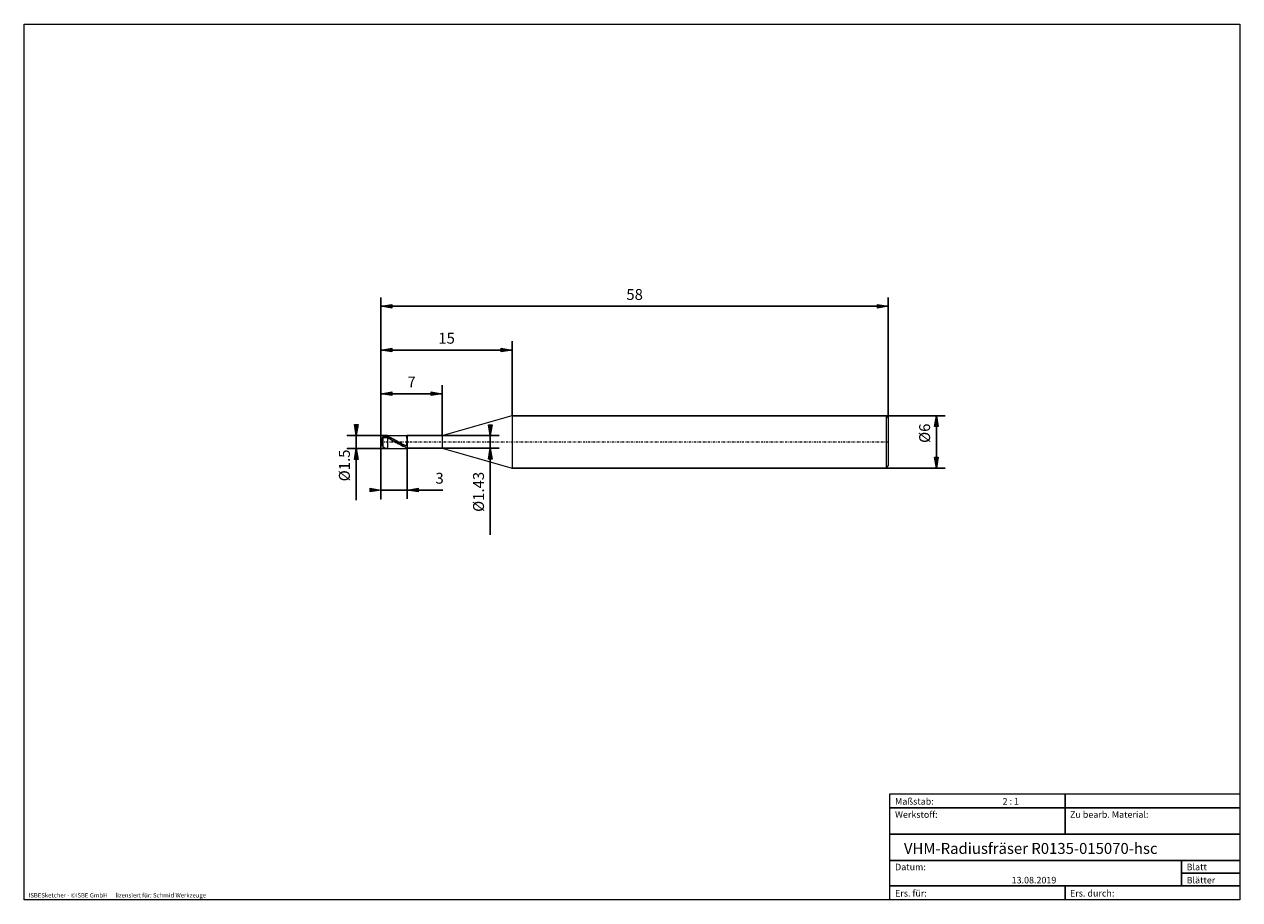
# Model space of a CAD drawing. Units: millimetres. Extents: x -135 to 143, y -100 to 100.
import ezdxf

# ---------------------------------------------------------------- set-up
doc = ezdxf.new("R2010")
doc.units = ezdxf.units.MM
doc.header["$MEASUREMENT"] = 0
doc.linetypes.add('DASHDOT', pattern=[1, 0.5, -0.25, 0, -0.25])
doc.layers.get('0').update_dxf_attribs({"lineweight": 0})
for name, color, linetype, lineweight in [('Bemassung', 7, 'Continuous', 0), ('Geo', 7, 'Continuous', 0), ('Rahmen', 7, 'Continuous', 0), ('Text', 7, 'Continuous', 0)]:
    doc.layers.add(name, color=color, linetype=linetype, lineweight=lineweight)
doc.styles.get("Standard").update_dxf_attribs({"font": 'Arial'})
doc.dimstyles.new('BEM-ISBE', dxfattribs={"dimtxt": 2.5, "dimasz": 2.5, "dimexe": 1.25, "dimexo": 0.625, "dimtad": 1, "dimdec": 3, "dimzin": 0, "dimdsep": 46, "dimtxsty": 'Standard', "dimblk": 'VDDIM_DEFAULT', "dimcen": 0.09, "dimadec": 3, "dimazin": 0, "dimtol": 1, "dimtm": 1e-09, "dimtfac": 0.5, "dimtdec": 3, "dimtmove": 0, "dimatfit": 3, "dimfxl": 1, "dimtolj": 1, "dimtzin": 0, "dimarcsym": 0})

# ---------------------------------------------------------------- blocks, each defined once
blk = doc.blocks.new('VDDIM_DEFAULT')
at = {"linetype": 'Continuous'}
blk.add_hatch(color=0, dxfattribs=at).paths.add_polyline_path([(0, 0), (-1, -0.1665), (-1, 0.1665)], flags=0)
at = {"color": 0, "linetype": 'Continuous'}
blk.add_lwpolyline([(0, 0), (-1, -0.1665), (-1, 0.1665), (0, 0)], dxfattribs=at)
blk = doc.blocks.new('*D5')
at = {"layer": 'Bemassung', "color": 0, "lineweight": -2}
for p, q in [((-53.05, -8.53), (-53.05, 37.47)), ((-39.05, 5.9), (-39.05, 17.47)), ((-53.05, 15.47), (-39.05, 15.47))]:
    blk.add_line(p, q, dxfattribs=at)
at = {"layer": 'Bemassung', "color": 0}
for p in [(-39.05, 5.9), (-53.05, -8.53)]:
    blk.add_point(p, dxfattribs=at)
at = {"layer": 'Bemassung', "color": 0, "lineweight": -2, "xscale": 2.5, "yscale": 2.5, "zscale": 2.5, "rotation": 180}
blk.add_blockref('VDDIM_DEFAULT', (-53.05, 15.47), dxfattribs=at)
at = {"layer": 'Bemassung', "color": 0, "lineweight": -2, "xscale": 2.5, "yscale": 2.5, "zscale": 2.5}
blk.add_blockref('VDDIM_DEFAULT', (-39.05, 15.47), dxfattribs=at)
at = {"layer": 'Bemassung', "color": 0, "insert": (-46.05, 16.14), "char_height": 2.5, "attachment_point": 8}
blk.add_mtext('7', dxfattribs=at)
blk = doc.blocks.new('*D6')
at = {"layer": 'Bemassung', "color": 0, "lineweight": -2}
for p, q in [((-53.05, -8.53), (-53.05, 37.47)), ((-53.05, 25.47), (-23.05, 25.47)), ((-23.05, 10.47), (-23.05, 27.47))]:
    blk.add_line(p, q, dxfattribs=at)
at = {"layer": 'Bemassung', "color": 0}
for p in [(-23.05, 10.47), (-53.05, -8.53)]:
    blk.add_point(p, dxfattribs=at)
at = {"layer": 'Bemassung', "color": 0, "lineweight": -2, "xscale": 2.5, "yscale": 2.5, "zscale": 2.5, "rotation": 180}
blk.add_blockref('VDDIM_DEFAULT', (-53.05, 25.47), dxfattribs=at)
at = {"layer": 'Bemassung', "color": 0, "lineweight": -2, "xscale": 2.5, "yscale": 2.5, "zscale": 2.5}
blk.add_blockref('VDDIM_DEFAULT', (-23.05, 25.47), dxfattribs=at)
at = {"layer": 'Bemassung', "color": 0, "insert": (-38.05, 26.14), "char_height": 2.5, "attachment_point": 8}
blk.add_mtext('15', dxfattribs=at)
blk = doc.blocks.new('*D8')
at = {"layer": 'Bemassung', "color": 0, "lineweight": -2}
for p, q in [((-53.05, -8.53), (-53.05, 37.47)), ((-47.05, 3.04), (-47.05, -8.53)), ((-38.91, -6.53), (-53.05, -6.53))]:
    blk.add_line(p, q, dxfattribs=at)
at = {"layer": 'Bemassung', "color": 0}
for p in [(-47.05, 3.04), (-53.05, -8.53)]:
    blk.add_point(p, dxfattribs=at)
at = {"layer": 'Bemassung', "color": 0, "lineweight": -2, "xscale": 2.5, "yscale": 2.5, "zscale": 2.5}
blk.add_blockref('VDDIM_DEFAULT', (-53.05, -6.53), dxfattribs=at)
at = {"layer": 'Bemassung', "color": 0, "lineweight": -2, "xscale": 2.5, "yscale": 2.5, "zscale": 2.5, "rotation": 180}
blk.add_blockref('VDDIM_DEFAULT', (-47.05, -6.53), dxfattribs=at)
at = {"layer": 'Bemassung', "color": 0, "insert": (-39.64, -5.86), "char_height": 2.5, "attachment_point": 8}
blk.add_mtext('3', dxfattribs=at)
blk = doc.blocks.new('*D9')
at = {"layer": 'Bemassung', "color": 0, "lineweight": -2}
for p, q in [((-53.05, -8.53), (-53.05, 37.47)), ((62.95, 9.97), (62.95, 37.47)), ((62.95, 35.47), (-53.05, 35.47))]:
    blk.add_line(p, q, dxfattribs=at)
at = {"layer": 'Bemassung', "color": 0}
for p in [(62.95, 9.97), (-53.05, -8.53)]:
    blk.add_point(p, dxfattribs=at)
at = {"layer": 'Bemassung', "color": 0, "lineweight": -2, "xscale": 2.5, "yscale": 2.5, "zscale": 2.5, "rotation": 180}
blk.add_blockref('VDDIM_DEFAULT', (-53.05, 35.47), dxfattribs=at)
at = {"layer": 'Bemassung', "color": 0, "lineweight": -2, "xscale": 2.5, "yscale": 2.5, "zscale": 2.5}
blk.add_blockref('VDDIM_DEFAULT', (62.95, 35.47), dxfattribs=at)
at = {"layer": 'Bemassung', "color": 0, "insert": (4.95, 36.14), "char_height": 2.5, "attachment_point": 8}
blk.add_mtext('58', dxfattribs=at)
blk = doc.blocks.new('*D3')
at = {"layer": 'Bemassung', "color": 0, "lineweight": -2}
for p, q in [((-60.71, 5.97), (-51.55, 5.97)), ((-58.71, -8.82), (-58.71, 5.97)), ((-60.71, 2.97), (-51.55, 2.97))]:
    blk.add_line(p, q, dxfattribs=at)
at = {"layer": 'Bemassung', "color": 0}
for p in [(-60.71, 5.97), (-60.71, 2.97)]:
    blk.add_point(p, dxfattribs=at)
at = {"layer": 'Bemassung', "color": 0, "lineweight": -2, "xscale": 2.5, "yscale": 2.5, "zscale": 2.5}
for p, rotation in [((-58.71, 5.97), 270), ((-58.71, 2.97), 90)]:
    blk.add_blockref('VDDIM_DEFAULT', p, dxfattribs=dict(at, rotation=rotation))
at = {"layer": 'Bemassung', "color": 0, "insert": (-59.38, -0.91), "char_height": 2.5, "attachment_point": 8, "rotation": 90}
blk.add_mtext('Ø1.5', dxfattribs=at)
blk = doc.blocks.new('*D4')
at = {"layer": 'Bemassung', "color": 0, "lineweight": -2}
for p, q in [((-47.05, 5.9), (-26.05, 5.9)), ((-28.05, -16.8), (-28.05, 5.9)), ((-47.05, 3.04), (-26.05, 3.04))]:
    blk.add_line(p, q, dxfattribs=at)
at = {"layer": 'Bemassung', "color": 0}
for p in [(-47.05, 5.9), (-47.05, 3.04)]:
    blk.add_point(p, dxfattribs=at)
at = {"layer": 'Bemassung', "color": 0, "lineweight": -2, "xscale": 2.5, "yscale": 2.5, "zscale": 2.5}
for p, rotation in [((-28.05, 5.9), 270), ((-28.05, 3.04), 90)]:
    blk.add_blockref('VDDIM_DEFAULT', p, dxfattribs=dict(at, rotation=rotation))
at = {"layer": 'Bemassung', "color": 0, "insert": (-28.71, -6.95), "char_height": 2.5, "attachment_point": 8, "rotation": 90}
blk.add_mtext('Ø1.43', dxfattribs=at)
blk = doc.blocks.new('*D7')
at = {"layer": 'Bemassung', "color": 0, "lineweight": -2}
for p, q in [((-23.05, 10.47), (75.95, 10.47)), ((73.95, -1.53), (73.95, 10.47)), ((-23.05, -1.53), (75.95, -1.53))]:
    blk.add_line(p, q, dxfattribs=at)
at = {"layer": 'Bemassung', "color": 0}
for p in [(-23.05, 10.47), (-23.05, -1.53)]:
    blk.add_point(p, dxfattribs=at)
at = {"layer": 'Bemassung', "color": 0, "lineweight": -2, "xscale": 2.5, "yscale": 2.5, "zscale": 2.5}
for p, rotation in [((73.95, 10.47), 90), ((73.95, -1.53), 270)]:
    blk.add_blockref('VDDIM_DEFAULT', p, dxfattribs=dict(at, rotation=rotation))
at = {"layer": 'Bemassung', "color": 0, "insert": (73.29, 6.45), "char_height": 2.5, "attachment_point": 8, "rotation": 90}
blk.add_mtext('Ø6', dxfattribs=at)

msp = doc.modelspace()

# ---------------------------------------------------------------- linework, layer by layer
at = {"layer": 'Geo'}
for p, q in [((-39.0455, 5.9007), (-23.0455, 10.4707)), ((-23.0455, 10.4707), (62.4545, 10.4707)), ((-23.0455, 10.4707), (-23.0455, -1.5293)), ((62.4545, 10.4707), (62.9545, 9.9707)), ((62.4545, 10.4707), (62.4545, -1.5293)), ((62.9545, 9.9707), (62.9545, 4.4707)), ((62.9545, 9.9707), (62.9545, -1.0293)), ((-52.6455, 5.4666), (-52.4455, 5.6284)), ((-52.6455, 5.4094), (-52.4455, 5.5644)), ((-52.4455, 5.6284), (-52.2455, 5.7273)), ((-52.4455, 5.5644), (-52.2455, 5.6553)), ((-52.2455, 5.7273), (-52.0455, 5.7768)), ((-52.2455, 5.6553), (-52.0455, 5.6961)), ((-52.0455, 5.7768), (-51.8455, 5.7844)), ((-52.0455, 5.6961), (-51.8455, 5.6949)), ((-51.8455, 5.7844), (-51.6455, 5.755)), ((-51.8455, 5.6949), (-51.6455, 5.6568)), ((-51.6455, 5.755), (-51.4455, 5.6951)), ((-51.6455, 5.6568), (-51.4455, 5.5885)), ((-51.5455, 5.9707), (-47.0455, 5.9707)), ((-51.5455, 5.9707), (-51.5455, 2.9707)), ((-51.4455, 5.6951), (-51.2455, 5.6248)), ((-51.4455, 5.5885), (-51.2455, 5.5104)), ((-51.2455, 5.6248), (-51.0455, 5.5477)), ((-47.0455, 5.0734), (-47.1944, 5.9707)), ((-47.0455, 5.9707), (-47.0455, 5.9007)), ((-47.0455, 5.9707), (-47.0455, 2.9707)), ((-47.0455, 5.9007), (-39.0455, 5.9007)), ((-47.0455, 5.9007), (-47.0455, 3.0407)), ((-39.0455, 5.9007), (-39.0455, 3.0407)), ((-52.6455, 5.4905), (-52.6455, 5.4666)), ((-52.6455, 5.4666), (-52.6455, 5.4905)), ((-52.6455, 5.1897), (-52.4455, 5.3775)), ((-52.6455, 5.1897), (-52.6455, 3.4509)), ((-52.6455, 3.4509), (-52.6455, 5.1897)), ((-52.4455, 5.3775), (-52.2455, 5.4709)), ((-52.2455, 5.4709), (-52.0455, 5.5036)), ((-52.0455, 5.5036), (-51.8455, 5.4889)), ((-51.8455, 5.4889), (-51.6455, 5.4337)), ((-51.6455, 5.4337), (-51.4455, 5.3463)), ((-51.5455, 2.9707), (-47.0455, 2.9707)), ((-51.4455, 5.3463), (-51.2455, 5.25)), ((-51.2455, 5.5104), (-51.0455, 5.4262)), ((-51.2455, 5.25), (-51.0455, 5.1492)), ((-51.0455, 5.5477), (-50.8455, 5.4643)), ((-51.0455, 5.4262), (-50.8455, 5.3363)), ((-51.0455, 5.1492), (-50.8455, 5.0443)), ((-50.8455, 5.4643), (-50.6455, 5.3749)), ((-50.8455, 5.3363), (-50.6455, 5.2413)), ((-50.8455, 5.0443), (-50.6455, 4.936)), ((-50.6455, 5.3749), (-50.4455, 5.2802)), ((-50.6455, 5.2413), (-50.4455, 5.1418)), ((-50.6455, 4.936), (-50.4455, 4.8249)), ((-50.4455, 5.2802), (-50.2455, 5.1807)), ((-50.4455, 5.1418), (-50.2455, 5.0382)), ((-50.4455, 4.8249), (-50.2455, 4.7118)), ((-50.2455, 5.1807), (-50.0455, 5.0769)), ((-50.2455, 5.0382), (-50.0455, 4.9313)), ((-50.2455, 4.7118), (-50.0455, 4.5972)), ((-50.0455, 5.0769), (-49.8455, 4.9696)), ((-50.0455, 4.9313), (-49.8455, 4.8217)), ((-50.0455, 4.5972), (-49.8455, 4.4819)), ((-49.8455, 4.9696), (-49.6455, 4.8594)), ((-49.8455, 4.8217), (-49.6455, 4.7099)), ((-49.8455, 4.4819), (-49.6455, 4.3665)), ((-49.6455, 4.8594), (-49.4455, 4.7468)), ((-49.6455, 4.7099), (-49.4455, 4.5968)), ((-49.6455, 4.3665), (-49.4455, 4.2518)), ((-49.4455, 4.7468), (-49.2455, 4.6326)), ((-49.4455, 4.5968), (-49.2455, 4.4829)), ((-49.4455, 4.2518), (-49.2455, 4.1383)), ((-49.2455, 4.6326), (-49.0455, 4.5174)), ((-49.2455, 4.4829), (-49.0455, 4.369)), ((-49.2455, 4.1383), (-49.0455, 4.0268)), ((-49.0455, 4.5174), (-48.8455, 4.402)), ((-49.0455, 4.369), (-48.8455, 4.2556)), ((-49.0455, 4.0268), (-48.8455, 3.9179)), ((-48.8455, 4.402), (-48.6455, 4.287)), ((-48.8455, 4.2556), (-48.6455, 4.1436)), ((-48.8455, 3.9179), (-48.6455, 3.8123)), ((-48.6455, 4.287), (-48.4455, 4.173)), ((-48.6455, 4.1436), (-48.4455, 4.0334)), ((-48.6455, 3.8123), (-48.4455, 3.7106)), ((-48.4455, 4.173), (-48.2455, 4.0608)), ((-48.4455, 4.0334), (-48.2455, 3.9259)), ((-48.4455, 3.7106), (-48.2455, 3.6134)), ((-48.2455, 4.0608), (-48.0455, 3.9511)), ((-48.2455, 3.9259), (-48.0455, 3.8215)), ((-48.2455, 3.6134), (-48.0455, 3.5213)), ((-48.0455, 3.9511), (-47.8455, 3.8444)), ((-48.0455, 3.8215), (-47.8455, 3.7211)), ((-48.0455, 3.5213), (-47.8455, 3.4348)), ((-47.8455, 3.8444), (-47.6455, 3.7414)), ((-47.6455, 3.3543), (-47.8455, 3.4348)), ((-47.6455, 3.7414), (-47.4455, 3.6429)), ((-47.4455, 3.2652), (-47.6455, 3.3543)), ((-47.4455, 3.6429), (-47.2455, 3.5807)), ((-47.2455, 3.0467), (-47.4455, 3.2652)), ((-47.2455, 3.5807), (-47.0455, 4.9953)), ((-47.1944, 2.9707), (-47.2455, 3.0467)), ((-47.0455, 5.0077), (-47.0455, 5.0734)), ((-47.0455, 4.9615), (-47.0455, 5.0077)), ((-47.0455, 4.9953), (-47.0455, 4.9615)), ((-47.0455, 2.9707), (-47.0455, 3.0407)), ((-47.0455, 3.0407), (-39.0455, 3.0407)), ((-39.0455, 3.0407), (-23.0455, -1.5293)), ((-23.0455, -1.5293), (62.4545, -1.5293)), ((62.4545, -1.5293), (62.9545, -1.0293))]:
    msp.add_line(p, q, dxfattribs=at)
at = {"layer": 'Geo', "linetype": 'Dashdot'}
msp.add_line((-53.0455, 4.4707), (62.9545, 4.4707), dxfattribs=at)
at = {"layer": 'Geo'}
for start, end in [(90, 180), (180, 270)]:
    msp.add_arc((-51.5455, 4.4707), 1.5, start, end, dxfattribs=at)
at = {"layer": 'Rahmen'}
for points in [[(-134.603, 99.9252), (143.3026, 99.9252), (143.3026, -100.1669), (-134.603, -100.1669)], [(63.3142, -76.0012), (103.4292, -76.0012), (103.4292, -79.1427), (63.3142, -79.1427)], [(103.4292, -76.0012), (143.3026, -76.0012), (143.3026, -79.1427), (103.4292, -79.1427)], [(63.3142, -79.1427), (103.4292, -79.1427), (103.4292, -85.1841), (63.3142, -85.1841)], [(103.4292, -79.1427), (143.3026, -79.1427), (143.3026, -85.1841), (103.4292, -85.1841)], [(63.3142, -85.1841), (143.3026, -85.1841), (143.3026, -91.2255), (63.3142, -91.2255)], [(63.3142, -91.2255), (130.0115, -91.2255), (130.0115, -97.0253), (63.3142, -97.0253)], [(130.0115, -91.2255), (143.3026, -91.2255), (143.3026, -94.1254), (130.0115, -94.1254)], [(130.0115, -94.1254), (143.3026, -94.1254), (143.3026, -97.0253), (130.0115, -97.0253)], [(63.3142, -97.0253), (103.4292, -97.0253), (103.4292, -100.1669), (63.3142, -100.1669)], [(103.4292, -97.0253), (143.3026, -97.0253), (143.3026, -100.1669), (103.4292, -100.1669)]]:
    msp.add_lwpolyline(points, close=True, dxfattribs=at)

# ---------------------------------------------------------------- texts
at = {"layer": 'Text'}
for s, height, p in [('Maßstab:', 1.5, (64.5, -78.4499)), ('2 : 1', 1.5, (89.0834, -78.4499)), ('Werkstoff:', 1.5, (64.5, -81.4499)), ('Zu bearb. Material:', 1.5, (104.5, -81.4499)), ('VHM-Radiusfräser R0135-015070-hsc', 2.5, (66.5265, -89.7041)), ('Datum:', 1.5, (64.5, -93.4499)), ('Blatt', 1.5, (131.1667, -93.4499)), ('13.08.2019', 1.5, (91.1544, -96.4499)), ('Blätter', 1.5, (131.1667, -96.4499)), ('ISBESketcher - ©ISBE GmbH      lizensiert für: Schmid Werkzeuge', 1, (-133.6364, -99.6669)), ('Ers. für:', 1.5, (64.5, -99.4499)), ('Ers. durch:', 1.5, (104.5, -99.4499))]:
    msp.add_text(s, height=height, dxfattribs=at).set_placement(p)

# ---------------------------------------------------------------- dimensions: what is measured, and where the dimension line sits
at = {"layer": 'Bemassung'}
for base, p1, p2, text, picture, middle in [((-53.0455, 35.4707), (62.9545, 9.9707), (-53.0455, -8.5293), '58', '*D9', (4.9545, 36.1373)), ((-53.0455, -6.5293), (-47.0455, 3.0407), (-53.0455, -8.5293), '3', '*D8', (-39.6402, -5.8627)), ((-39.0455, 15.4707), (-53.0455, -8.5293), (-39.0455, 5.9007), '7', '*D5', (-46.0455, 16.1373)), ((-23.0455, 25.4707), (-53.0455, -8.5293), (-23.0455, 10.4707), '15', '*D6', (-38.0455, 26.1373))]:
    dim = msp.add_linear_dim(base=base, p1=p1, p2=p2, text=text, dimstyle='BEM-ISBE', override={"dimgap": 0.625, "dimlfac": 0.5, "dimzin": 8, "dimtol": 0, "dimlim": 0, "dimtzin": 8}, dxfattribs=at)
    dim.commit()
    dim.dimension.update_dxf_attribs({"geometry": picture, "text_midpoint": middle})
for base, p1, p2, text, picture, middle in [((-58.7121, 5.9707), (-60.7121, 2.9707), (-60.7121, 5.9707), 'Ø1.5', '*D3', (-59.3788, -0.9108)), ((-28.0455, 5.9007), (-47.0455, 3.0407), (-47.0455, 5.9007), 'Ø1.43', '*D4', (-28.7121, -6.9464)), ((73.9545, 10.4707), (-23.0455, -1.5293), (-23.0455, 10.4707), 'Ø6', '*D7', (73.2879, 6.4493))]:
    dim = msp.add_linear_dim(base=base, p1=p1, p2=p2, angle=90, text=text, dimstyle='BEM-ISBE', override={"dimgap": 0.625, "dimlfac": 0.5, "dimzin": 8, "dimtol": 0, "dimlim": 0, "dimtzin": 8}, dxfattribs=at)
    dim.commit()
    dim.dimension.update_dxf_attribs({"geometry": picture, "text_midpoint": middle})

doc.saveas('drawing.dxf')
